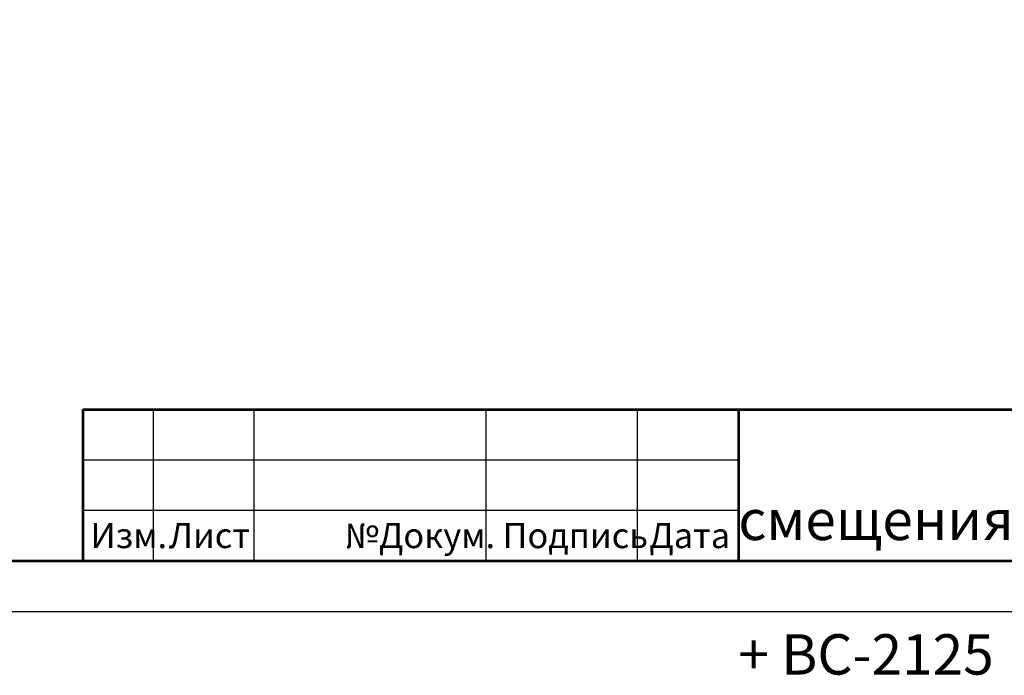
# Model space of a CAD drawing. Units: millimetres. Extents: x 4592 to 5012, y 1234 to 1537.
# Drawn here: x 4816 to 4914, y 1234 to 1299 of the extents above; entities that cross this region are included whole.
import ezdxf

# ---------------------------------------------------------------- set-up
doc = ezdxf.new("R2010")
doc.units = ezdxf.units.MM
doc.layers.add('Рамки', color=7, linetype='Continuous')
doc.layers.add('Текст', color=7, linetype='Continuous')
doc.styles.get("Standard").update_dxf_attribs({"font": 'isocpeur.ttf'})

msp = doc.modelspace()

# ---------------------------------------------------------------- linework, layer by layer
at = {"layer": 'Defpoints'}
msp.add_lwpolyline([(4592.411, 1239.973), (5012.411, 1239.973), (5012.411, 1536.973), (4592.411, 1536.973)], close=True, dxfattribs=at)
at = {"layer": 'Рамки', "lineweight": 53}
for p, q in [((4822.411, 1259.973), (4822.411, 1244.973)), ((4887.411, 1259.973), (4887.411, 1244.973))]:
    msp.add_line(p, q, dxfattribs=at)
at = {"layer": 'Рамки'}
for p, q in [((4829.411, 1244.973), (4829.411, 1259.973)), ((4839.411, 1244.973), (4839.411, 1259.973)), ((4862.411, 1244.973), (4862.411, 1259.973)), ((4877.411, 1244.973), (4877.411, 1259.973)), ((4887.411, 1254.973), (4822.411, 1254.973)), ((4887.411, 1249.973), (4822.411, 1249.973))]:
    msp.add_line(p, q, dxfattribs=at)
at = {"layer": 'Рамки', "lineweight": 53}
msp.add_lwpolyline([(4612.411, 1244.973), (5007.411, 1244.973), (5007.411, 1531.973), (4612.411, 1531.973)], close=True, dxfattribs=at)
msp.add_lwpolyline([(4822.411, 1259.973), (5007.411, 1259.973)], dxfattribs=at)

# ---------------------------------------------------------------- texts
at = {"layer": 'Текст', "attachment_point": 1}
for s, width, insert, char_height in [('\\pi10.7;Камера смещения\\P\\pi15.1;КС2 + ВС-2125', 65, (4887.411, 1257.712), 4), ('Изм.', 7.74245, (4823.164, 1248.741), 2.5), ('Лист', 7.74245, (4830.933, 1248.741), 2.5), ('\\pi-7.5,l10,t10;№Докум.', 22.18797, (4842.111, 1248.741), 2.5), ('Подпись', 7.74245, (4864.037, 1248.741), 2.5), ('Дата', 8.23189, (4878.579, 1248.741), 2.5)]:
    msp.add_mtext_dynamic_manual_height_columns(s, width=width, gutter_width=12.5, heights=[0], dxfattribs=dict(at, insert=insert, char_height=char_height))

doc.saveas('drawing.dxf')
